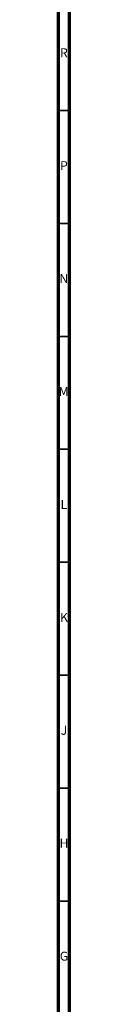
# Model space of a CAD drawing. Units: millimetres. Extents: x 4 to 1496, y 5 to 1495.
# Drawn here: x 5 to 10, y 304 to 740 of the extents above; entities that cross this region are included whole.
import ezdxf

# ---------------------------------------------------------------- set-up
doc = ezdxf.new("R2010")
doc.units = ezdxf.units.MM
doc.styles.add('SLDTEXTSTYLE0', font='TXT', dxfattribs={"width": 0.75})

msp = doc.modelspace()

# ---------------------------------------------------------------- linework, layer by layer
at = {"color": 7, "linetype": 'Continuous', "lineweight": 70}
for p, q in [((5, 5), (5, 1495)), ((10, 10), (10, 1490))]:
    msp.add_line(p, q, dxfattribs=at)
at = {"color": 7, "linetype": 'Continuous', "lineweight": 35}
for p, q in [((10, 700), (5, 700)), ((10, 650), (5, 650)), ((10, 600), (5, 600)), ((10, 550), (5, 550)), ((10, 500), (5, 500)), ((10, 450), (5, 450)), ((10, 400), (5, 400)), ((10, 350), (5, 350))]:
    msp.add_line(p, q, dxfattribs=at)

# ---------------------------------------------------------------- texts
at = {"color": 7, "linetype": 'Continuous', "lineweight": 0, "char_height": 3.97, "attachment_point": 2, "style": 'SLDTEXTSTYLE0'}
for s, insert in [('R', (7.44, 727.56)), ('P', (7.48, 677.56)), ('N', (7.46, 627.56)), ('M', (7.36, 577.56)), ('L', (7.45, 527.56)), ('K', (7.49, 477.56)), ('J', (7.47, 427.56)), ('H', (7.49, 377.56)), ('G', (7.49, 327.56))]:
    msp.add_mtext(s, dxfattribs=dict(at, insert=insert))

doc.saveas('drawing.dxf')
